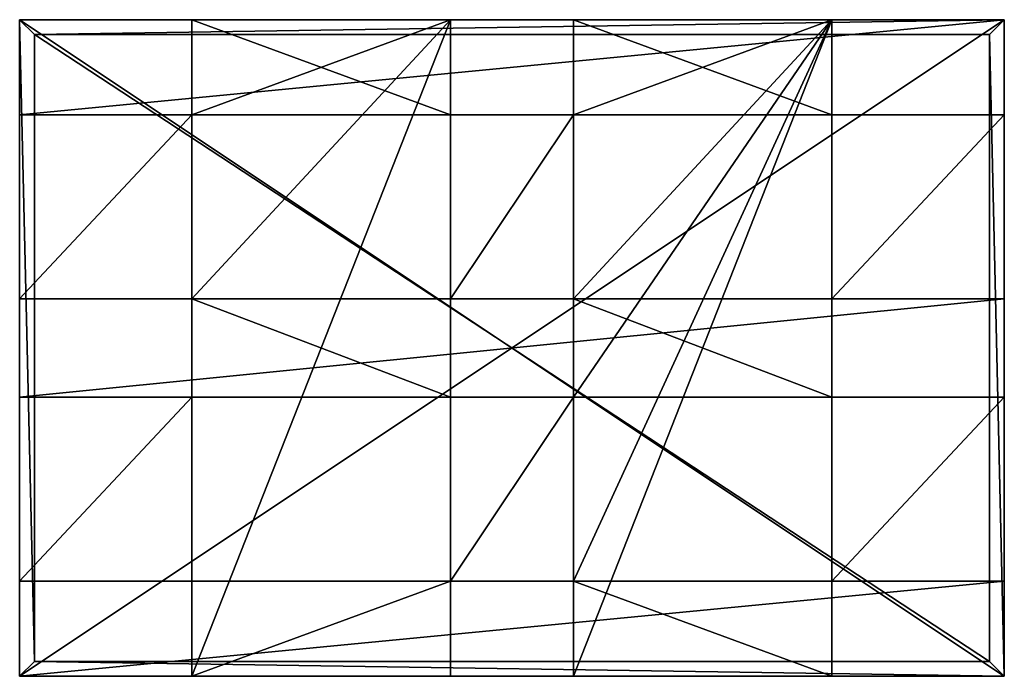
# Model space of a CAD drawing. Extents: x 20 to 1353, y 0 to 2941.
# Drawn here: x 153 to 1353, y 2141 to 2941 of the extents above; entities that cross this region are included whole.
import ezdxf

# ---------------------------------------------------------------- set-up
doc = ezdxf.new("R2010")
doc.units = 0
doc.header["$LTSCALE"] = 25.4
doc.layers.get('0').update_dxf_attribs({"color": 13, "linetype": 'CONTINUOUS'})

# ---------------------------------------------------------------- blocks, each defined once
blk = doc.blocks.new('GROUP_12')
at = {"color": 0}
for p, q in [((0, 1000, 150), (1200, 1000, 150)), ((0, 0, 150), (0, 1000, 150)), ((0, 1000), (1200, 1000)), ((0, 1000), (0, 1000, 150)), ((0, 1000, 150), (1200, 1000, 150)), ((0, 0, 150), (0, 1000, 150)), ((0, 1000), (0, 1000, 150)), ((0, 855), (0, 1000)), ((0, 855), (0, 1000)), ((0, 1000), (1200, 1000)), ((210, 1000, 120), (210, 1000, 25)), ((210, 1000, 25), (525, 1000, 25)), ((525, 1000, 120), (210, 1000, 120)), ((210, 855, 120), (210, 1000, 120)), ((525, 1000, 120), (210, 1000, 120)), ((210, 1000, 25), (525, 1000, 25)), ((210, 855, 25), (210, 1000, 25)), ((210, 855, 120), (210, 1000, 120)), ((210, 855, 25), (210, 1000, 25)), ((210, 1000, 120), (210, 1000, 25)), ((525, 1000, 25), (525, 1000, 120)), ((525, 855, 120), (525, 1000, 120)), ((525, 855, 25), (525, 1000, 25)), ((525, 855, 25), (525, 1000, 25)), ((525, 855, 120), (525, 1000, 120)), ((525, 1000, 25), (525, 1000, 120)), ((675, 1000, 120), (990, 1000, 120)), ((675, 1000, 25), (675, 1000, 120)), ((990, 1000, 25), (675, 1000, 25)), ((675, 855, 120), (675, 1000, 120)), ((675, 1000, 120), (990, 1000, 120)), ((675, 855, 120), (675, 1000, 120)), ((675, 855, 25), (675, 1000, 25)), ((675, 1000, 25), (675, 1000, 120)), ((675, 855, 25), (675, 1000, 25)), ((990, 1000, 25), (675, 1000, 25)), ((990, 1000, 120), (990, 1000, 25)), ((990, 855, 120), (990, 1000, 120)), ((990, 855, 25), (990, 1000, 25)), ((990, 855, 120), (990, 1000, 120)), ((990, 1000, 120), (990, 1000, 25)), ((990, 855, 25), (990, 1000, 25)), ((1200, 1000, 150), (1200, 0, 150)), ((1200, 1000), (1200, 1000, 150)), ((1200, 1000), (1200, 855)), ((1200, 1000), (1200, 855)), ((1200, 1000), (1200, 1000, 150)), ((1200, 1000, 150), (1200, 0, 150)), ((0, 855, 120), (0, 855)), ((0, 575, 120), (0, 855, 120)), ((0, 855), (1200, 855)), ((0, 575, 120), (0, 855, 120)), ((0, 855, 120), (210, 855, 120)), ((0, 855, 120), (0, 855)), ((0, 855), (1200, 855)), ((0, 855, 120), (210, 855, 120)), ((210, 855, 25), (525, 855, 25)), ((210, 855, 25), (525, 855, 25)), ((210, 855, 120), (210, 855, 25)), ((210, 855, 120), (210, 855, 25)), ((525, 855, 120), (675, 855, 120)), ((525, 855, 120), (675, 855, 120)), ((525, 855, 120), (525, 855, 25)), ((525, 855, 120), (525, 855, 25)), ((675, 855, 25), (990, 855, 25)), ((675, 855, 120), (675, 855, 25)), ((675, 855, 120), (675, 855, 25)), ((675, 855, 25), (990, 855, 25)), ((990, 855, 120), (1200, 855, 120)), ((990, 855, 120), (1200, 855, 120)), ((990, 855, 120), (990, 855, 25)), ((990, 855, 120), (990, 855, 25)), ((1200, 575, 120), (1200, 855, 120)), ((1200, 855, 120), (1200, 855)), ((1200, 575, 120), (1200, 855, 120)), ((1200, 855, 120), (1200, 855)), ((0, 575), (0, 575, 120)), ((0, 425), (0, 575)), ((0, 575, 120), (210, 575, 120)), ((0, 575), (1200, 575)), ((0, 575), (0, 575, 120)), ((0, 575, 120), (210, 575, 120)), ((0, 575), (1200, 575)), ((0, 425), (0, 575)), ((210, 425, 120), (210, 575, 120)), ((210, 425, 25), (210, 575, 25)), ((210, 575, 25), (210, 575, 120)), ((210, 425, 120), (210, 575, 120)), ((210, 575, 25), (210, 575, 120)), ((210, 575, 25), (525, 575, 25)), ((210, 575, 25), (525, 575, 25)), ((210, 425, 25), (210, 575, 25)), ((525, 575, 120), (675, 575, 120)), ((525, 425, 120), (525, 575, 120)), ((525, 575, 25), (525, 575, 120)), ((525, 575, 120), (675, 575, 120)), ((525, 425, 25), (525, 575, 25)), ((525, 425, 120), (525, 575, 120)), ((525, 575, 25), (525, 575, 120)), ((525, 425, 25), (525, 575, 25)), ((675, 425, 120), (675, 575, 120)), ((675, 425, 25), (675, 575, 25)), ((675, 575, 25), (675, 575, 120)), ((675, 425, 120), (675, 575, 120)), ((675, 575, 25), (675, 575, 120)), ((675, 575, 25), (990, 575, 25)), ((675, 575, 25), (990, 575, 25)), ((675, 425, 25), (675, 575, 25)), ((990, 575, 120), (1200, 575, 120)), ((990, 425, 120), (990, 575, 120)), ((990, 575, 25), (990, 575, 120)), ((990, 575, 120), (1200, 575, 120)), ((990, 425, 25), (990, 575, 25)), ((990, 425, 120), (990, 575, 120)), ((990, 575, 25), (990, 575, 120)), ((990, 425, 25), (990, 575, 25)), ((1200, 575), (1200, 575, 120)), ((1200, 575), (1200, 425)), ((1200, 575), (1200, 425)), ((1200, 575), (1200, 575, 120)), ((0, 425), (0, 425, 120)), ((0, 425, 120), (0, 145, 120)), ((0, 425, 120), (0, 145, 120)), ((0, 425, 120), (210, 425, 120)), ((0, 425), (0, 425, 120)), ((0, 425), (1200, 425)), ((0, 425, 120), (210, 425, 120)), ((0, 425), (1200, 425)), ((210, 425, 25), (525, 425, 25)), ((210, 425, 25), (210, 425, 120)), ((210, 425, 25), (210, 425, 120)), ((210, 425, 25), (525, 425, 25)), ((525, 425, 120), (675, 425, 120)), ((525, 425, 120), (675, 425, 120)), ((525, 425, 120), (525, 425, 25)), ((525, 425, 120), (525, 425, 25)), ((675, 425, 120), (675, 425, 25)), ((675, 425, 25), (990, 425, 25)), ((675, 425, 120), (675, 425, 25)), ((675, 425, 25), (990, 425, 25)), ((990, 425, 120), (1200, 425, 120)), ((990, 425, 120), (1200, 425, 120)), ((990, 425, 120), (990, 425, 25)), ((990, 425, 120), (990, 425, 25)), ((1200, 145, 120), (1200, 425, 120)), ((1200, 425, 120), (1200, 425)), ((1200, 145, 120), (1200, 425, 120)), ((1200, 425, 120), (1200, 425)), ((0, 145, 120), (0, 145)), ((0, 0), (0, 145)), ((0, 145, 120), (210, 145, 120)), ((0, 145), (1200, 145)), ((0, 145, 120), (0, 145)), ((0, 145, 120), (210, 145, 120)), ((0, 145), (1200, 145)), ((0, 0), (0, 145)), ((210, 0, 120), (210, 145, 120)), ((210, 145, 120), (210, 145, 25)), ((210, 145, 25), (525, 145, 25)), ((210, 0, 25), (210, 145, 25)), ((210, 145, 120), (210, 145, 25)), ((210, 0, 120), (210, 145, 120)), ((210, 145, 25), (525, 145, 25)), ((210, 0, 25), (210, 145, 25)), ((525, 145, 120), (675, 145, 120)), ((525, 0, 120), (525, 145, 120)), ((525, 145, 25), (525, 145, 120)), ((525, 145, 120), (675, 145, 120)), ((525, 0, 120), (525, 145, 120)), ((525, 145, 25), (525, 145, 120)), ((525, 0, 25), (525, 145, 25)), ((525, 0, 25), (525, 145, 25)), ((675, 0, 120), (675, 145, 120)), ((675, 145, 25), (990, 145, 25)), ((675, 145, 25), (675, 145, 120)), ((675, 0, 25), (675, 145, 25)), ((675, 145, 25), (675, 145, 120)), ((675, 0, 120), (675, 145, 120)), ((675, 145, 25), (990, 145, 25)), ((675, 0, 25), (675, 145, 25)), ((990, 145, 120), (1200, 145, 120)), ((990, 0, 120), (990, 145, 120)), ((990, 145, 25), (990, 145, 120)), ((990, 145, 120), (1200, 145, 120)), ((990, 0, 120), (990, 145, 120)), ((990, 145, 25), (990, 145, 120)), ((990, 0, 25), (990, 145, 25)), ((990, 0, 25), (990, 145, 25)), ((1200, 145), (1200, 145, 120)), ((1200, 145), (1200, 0)), ((1200, 145), (1200, 0)), ((1200, 145), (1200, 145, 120)), ((1200, 0, 150), (0, 0, 150)), ((0, 0), (0, 0, 150)), ((0, 0), (0, 0, 150)), ((1200, 0), (0, 0)), ((1200, 0, 150), (0, 0, 150)), ((1200, 0), (0, 0)), ((210, 0, 25), (525, 0, 25)), ((210, 0, 120), (210, 0, 25)), ((525, 0, 120), (210, 0, 120)), ((525, 0, 120), (210, 0, 120)), ((210, 0, 120), (210, 0, 25)), ((210, 0, 25), (525, 0, 25)), ((525, 0, 25), (525, 0, 120)), ((525, 0, 25), (525, 0, 120)), ((990, 0, 25), (675, 0, 25)), ((675, 0, 25), (675, 0, 120)), ((675, 0, 120), (990, 0, 120)), ((675, 0, 120), (990, 0, 120)), ((675, 0, 25), (675, 0, 120)), ((990, 0, 25), (675, 0, 25)), ((990, 0, 120), (990, 0, 25)), ((990, 0, 120), (990, 0, 25)), ((1200, 0), (1200, 0, 150)), ((1200, 0), (1200, 0, 150))]:
    blk.add_line(p, q, dxfattribs=at)
mesh = blk.add_polyface(dxfattribs=at)
corners = [(1200, 0, 150), (0, 1000, 150), (0, 0, 150), (1200, 1000, 150)]
mesh.append_faces([[corners[k] for k in face] for face in [(0, 1, 2), (1, 0, 3)]], dxfattribs={"vtx0": -1, "color": 0})
mesh = blk.add_polyface(dxfattribs=at)
corners = [(0, 1000), (210, 1000, 25), (1200, 1000), (0, 1000, 150), (210, 1000, 120), (525, 1000, 120), (675, 1000, 120), (990, 1000, 120), (990, 1000, 25), (1200, 1000, 150), (525, 1000, 25), (675, 1000, 25)]
mesh.append_faces([[corners[k] for k in face] for face in [(0, 1, 2), (1, 3, 4), (4, 3, 5), (6, 3, 7), (2, 8, 9), (8, 10, 11), (9, 7, 3), (5, 11, 10), (11, 5, 6)]], dxfattribs={"vtx0": -1, "vtx1": -1, "color": 0})
mesh.append_faces([[corners[k] for k in face] for face in [(5, 3, 6), (8, 2, 1)]], dxfattribs={"vtx0": -1, "vtx1": -1, "vtx2": -1, "color": 0})
mesh.append_faces([[corners[k] for k in face] for face in [(1, 0, 3), (8, 1, 10), (9, 8, 7)]], dxfattribs={"vtx0": -1, "vtx2": -1, "color": 0})
mesh = blk.add_polyface(dxfattribs=at)
corners = [(0, 575), (0, 425), (0, 575, 120), (0, 0, 150), (0, 145, 120), (0, 0), (0, 1000, 150), (0, 425, 120), (0, 855, 120), (0, 855), (0, 1000), (0, 145)]
mesh.append_faces([[corners[k] for k in face] for face in [(9, 6, 10)]], dxfattribs={"vtx0": -1, "color": 0})
mesh.append_faces([[corners[k] for k in face] for face in [(3, 4, 5), (4, 6, 7), (7, 2, 1), (2, 6, 8), (8, 6, 9)]], dxfattribs={"vtx0": -1, "vtx1": -1, "color": 0})
mesh.append_faces([[corners[k] for k in face] for face in [(7, 6, 2)]], dxfattribs={"vtx0": -1, "vtx1": -1, "vtx2": -1, "color": 0})
mesh.append_faces([[corners[k] for k in face] for face in [(4, 3, 6)]], dxfattribs={"vtx0": -1, "vtx2": -1, "color": 0})
mesh.append_faces([[corners[k] for k in face] for face in [(0, 1, 2), (11, 5, 4)]], dxfattribs={"vtx1": -1, "color": 0})
mesh = blk.add_polyface(dxfattribs=at)
corners = [(1200, 1000), (0, 855), (0, 1000), (1200, 855)]
mesh.append_faces([[corners[k] for k in face] for face in [(0, 1, 2), (1, 0, 3)]], dxfattribs={"vtx0": -1, "color": 0})
mesh = blk.add_polyface(dxfattribs=at)
corners = [(1200, 855, 120), (990, 575, 120), (990, 855, 120), (1200, 575, 120), (1200, 425, 120), (990, 145, 120), (990, 425, 120), (1200, 145, 120), (990, 1000, 120), (675, 855, 120), (675, 1000, 120), (675, 575, 120), (675, 425, 120), (675, 145, 120), (675, 0, 120), (990, 0, 120), (525, 145, 120), (525, 425, 120), (525, 575, 120), (525, 855, 120), (525, 1000, 120), (210, 855, 120), (210, 1000, 120), (210, 575, 120), (210, 0, 120), (525, 0, 120), (210, 425, 120), (0, 145, 120), (0, 425, 120), (210, 145, 120), (0, 575, 120), (0, 855, 120)]
mesh.append_faces([[corners[k] for k in face] for face in [(1, 0, 3), (5, 4, 7), (8, 9, 10), (20, 21, 22), (26, 27, 28), (21, 30, 31)]], dxfattribs={"vtx0": -1, "color": 0})
mesh.append_faces([[corners[k] for k in face] for face in [(0, 1, 2), (4, 5, 6), (11, 8, 12), (13, 8, 14), (14, 8, 15), (15, 6, 5), (12, 16, 17), (16, 12, 13), (9, 18, 19), (18, 9, 11), (24, 20, 25), (25, 17, 16), (27, 26, 29), (29, 23, 24), (30, 21, 23)]], dxfattribs={"vtx0": -1, "vtx1": -1, "color": 0})
mesh.append_faces([[corners[k] for k in face] for face in [(9, 8, 11), (12, 8, 13), (15, 2, 1), (21, 20, 23), (23, 20, 24), (25, 19, 18)]], dxfattribs={"vtx0": -1, "vtx1": -1, "vtx2": -1, "color": 0})
mesh.append_faces([[corners[k] for k in face] for face in [(15, 8, 2), (15, 1, 6), (25, 20, 19), (25, 18, 17), (29, 26, 23)]], dxfattribs={"vtx0": -1, "vtx2": -1, "color": 0})
mesh = blk.add_polyface(dxfattribs=at)
corners = [(525, 855, 25), (210, 1000, 25), (210, 855, 25), (525, 1000, 25)]
mesh.append_faces([[corners[k] for k in face] for face in [(0, 1, 2), (1, 0, 3)]], dxfattribs={"vtx0": -1, "color": 0})
mesh = blk.add_polyface(dxfattribs=at)
corners = [(210, 1000, 25), (210, 855, 120), (210, 855, 25), (210, 1000, 120)]
mesh.append_faces([[corners[k] for k in face] for face in [(0, 1, 2), (1, 0, 3)]], dxfattribs={"vtx0": -1, "color": 0})
mesh = blk.add_polyface(dxfattribs=at)
corners = [(525, 1000, 120), (525, 855, 25), (525, 855, 120), (525, 1000, 25)]
mesh.append_faces([[corners[k] for k in face] for face in [(0, 1, 2), (1, 0, 3)]], dxfattribs={"vtx0": -1, "color": 0})
mesh = blk.add_polyface(dxfattribs=at)
corners = [(675, 1000, 25), (675, 855, 120), (675, 855, 25), (675, 1000, 120)]
mesh.append_faces([[corners[k] for k in face] for face in [(0, 1, 2), (1, 0, 3)]], dxfattribs={"vtx0": -1, "color": 0})
mesh = blk.add_polyface(dxfattribs=at)
corners = [(990, 855, 25), (675, 1000, 25), (675, 855, 25), (990, 1000, 25)]
mesh.append_faces([[corners[k] for k in face] for face in [(0, 1, 2), (1, 0, 3)]], dxfattribs={"vtx0": -1, "color": 0})
mesh = blk.add_polyface(dxfattribs=at)
corners = [(990, 1000, 120), (990, 855, 25), (990, 855, 120), (990, 1000, 25)]
mesh.append_faces([[corners[k] for k in face] for face in [(0, 1, 2), (1, 0, 3)]], dxfattribs={"vtx0": -1, "color": 0})
mesh = blk.add_polyface(dxfattribs=at)
corners = [(1200, 575), (1200, 425, 120), (1200, 425), (1200, 575, 120), (1200, 145), (1200, 0, 150), (1200, 0), (1200, 145, 120), (1200, 1000, 150), (1200, 855, 120), (1200, 855), (1200, 1000)]
mesh.append_faces([[corners[k] for k in face] for face in [(0, 1, 2), (4, 5, 6), (8, 10, 11)]], dxfattribs={"vtx0": -1, "color": 0})
mesh.append_faces([[corners[k] for k in face] for face in [(5, 7, 8)]], dxfattribs={"vtx0": -1, "vtx1": -1, "color": 0})
mesh.append_faces([[corners[k] for k in face] for face in [(8, 1, 3)]], dxfattribs={"vtx0": -1, "vtx1": -1, "vtx2": -1, "color": 0})
mesh.append_faces([[corners[k] for k in face] for face in [(1, 0, 3), (5, 4, 7), (8, 7, 1), (8, 3, 9), (8, 9, 10)]], dxfattribs={"vtx0": -1, "vtx2": -1, "color": 0})
mesh = blk.add_polyface(dxfattribs=at)
corners = [(1200, 855), (990, 855, 25), (0, 855), (1200, 855, 120), (210, 855, 25), (990, 855, 120), (525, 855, 25), (675, 855, 25), (675, 855, 120), (525, 855, 120), (0, 855, 120), (210, 855, 120)]
mesh.append_faces([[corners[k] for k in face] for face in [(1, 3, 5), (6, 8, 9), (10, 4, 11)]], dxfattribs={"vtx0": -1, "color": 0})
mesh.append_faces([[corners[k] for k in face] for face in [(0, 1, 2)]], dxfattribs={"vtx0": -1, "vtx1": -1, "color": 0})
mesh.append_faces([[corners[k] for k in face] for face in [(2, 1, 4)]], dxfattribs={"vtx0": -1, "vtx1": -1, "vtx2": -1, "color": 0})
mesh.append_faces([[corners[k] for k in face] for face in [(1, 0, 3), (1, 6, 4), (6, 1, 7), (6, 7, 8), (4, 10, 2)]], dxfattribs={"vtx0": -1, "vtx2": -1, "color": 0})
mesh = blk.add_polyface(dxfattribs=at)
corners = [(0, 575), (210, 575, 25), (1200, 575), (0, 575, 120), (210, 575, 120), (525, 575, 120), (675, 575, 25), (525, 575, 25), (675, 575, 120), (990, 575, 25), (1200, 575, 120), (990, 575, 120)]
mesh.append_faces([[corners[k] for k in face] for face in [(1, 3, 4), (6, 5, 8), (10, 9, 11)]], dxfattribs={"vtx0": -1, "color": 0})
mesh.append_faces([[corners[k] for k in face] for face in [(0, 1, 2), (5, 6, 7), (2, 9, 10), (9, 7, 6)]], dxfattribs={"vtx0": -1, "vtx1": -1, "color": 0})
mesh.append_faces([[corners[k] for k in face] for face in [(9, 2, 1)]], dxfattribs={"vtx0": -1, "vtx1": -1, "vtx2": -1, "color": 0})
mesh.append_faces([[corners[k] for k in face] for face in [(1, 0, 3), (9, 1, 7)]], dxfattribs={"vtx0": -1, "vtx2": -1, "color": 0})
mesh = blk.add_polyface(dxfattribs=at)
corners = [(1200, 575), (0, 425), (0, 575), (1200, 425)]
mesh.append_faces([[corners[k] for k in face] for face in [(0, 1, 2), (1, 0, 3)]], dxfattribs={"vtx0": -1, "color": 0})
mesh = blk.add_polyface(dxfattribs=at)
corners = [(210, 575, 25), (210, 425, 120), (210, 425, 25), (210, 575, 120)]
mesh.append_faces([[corners[k] for k in face] for face in [(0, 1, 2), (1, 0, 3)]], dxfattribs={"vtx0": -1, "color": 0})
mesh = blk.add_polyface(dxfattribs=at)
corners = [(525, 425, 25), (210, 575, 25), (210, 425, 25), (525, 575, 25)]
mesh.append_faces([[corners[k] for k in face] for face in [(0, 1, 2), (1, 0, 3)]], dxfattribs={"vtx0": -1, "color": 0})
mesh = blk.add_polyface(dxfattribs=at)
corners = [(525, 575, 120), (525, 425, 25), (525, 425, 120), (525, 575, 25)]
mesh.append_faces([[corners[k] for k in face] for face in [(0, 1, 2), (1, 0, 3)]], dxfattribs={"vtx0": -1, "color": 0})
mesh = blk.add_polyface(dxfattribs=at)
corners = [(675, 575, 25), (675, 425, 120), (675, 425, 25), (675, 575, 120)]
mesh.append_faces([[corners[k] for k in face] for face in [(0, 1, 2), (1, 0, 3)]], dxfattribs={"vtx0": -1, "color": 0})
mesh = blk.add_polyface(dxfattribs=at)
corners = [(990, 425, 25), (675, 575, 25), (675, 425, 25), (990, 575, 25)]
mesh.append_faces([[corners[k] for k in face] for face in [(0, 1, 2), (1, 0, 3)]], dxfattribs={"vtx0": -1, "color": 0})
mesh = blk.add_polyface(dxfattribs=at)
corners = [(990, 575, 120), (990, 425, 25), (990, 425, 120), (990, 575, 25)]
mesh.append_faces([[corners[k] for k in face] for face in [(0, 1, 2), (1, 0, 3)]], dxfattribs={"vtx0": -1, "color": 0})
mesh = blk.add_polyface(dxfattribs=at)
corners = [(1200, 425), (990, 425, 25), (0, 425), (1200, 425, 120), (990, 425, 120), (675, 425, 120), (525, 425, 25), (675, 425, 25), (525, 425, 120), (210, 425, 25), (0, 425, 120), (210, 425, 120)]
mesh.append_faces([[corners[k] for k in face] for face in [(1, 3, 4), (6, 5, 8), (10, 9, 11)]], dxfattribs={"vtx0": -1, "color": 0})
mesh.append_faces([[corners[k] for k in face] for face in [(0, 1, 2), (5, 6, 7), (2, 9, 10), (9, 7, 6)]], dxfattribs={"vtx0": -1, "vtx1": -1, "color": 0})
mesh.append_faces([[corners[k] for k in face] for face in [(9, 2, 1)]], dxfattribs={"vtx0": -1, "vtx1": -1, "vtx2": -1, "color": 0})
mesh.append_faces([[corners[k] for k in face] for face in [(1, 0, 3), (9, 1, 7)]], dxfattribs={"vtx0": -1, "vtx2": -1, "color": 0})
mesh = blk.add_polyface(dxfattribs=at)
corners = [(0, 145), (210, 145, 25), (1200, 145), (0, 145, 120), (210, 145, 120), (525, 145, 120), (675, 145, 25), (525, 145, 25), (675, 145, 120), (990, 145, 25), (1200, 145, 120), (990, 145, 120)]
mesh.append_faces([[corners[k] for k in face] for face in [(1, 3, 4), (6, 5, 8), (10, 9, 11)]], dxfattribs={"vtx0": -1, "color": 0})
mesh.append_faces([[corners[k] for k in face] for face in [(0, 1, 2), (5, 6, 7), (2, 9, 10), (9, 7, 6)]], dxfattribs={"vtx0": -1, "vtx1": -1, "color": 0})
mesh.append_faces([[corners[k] for k in face] for face in [(9, 2, 1)]], dxfattribs={"vtx0": -1, "vtx1": -1, "vtx2": -1, "color": 0})
mesh.append_faces([[corners[k] for k in face] for face in [(1, 0, 3), (9, 1, 7)]], dxfattribs={"vtx0": -1, "vtx2": -1, "color": 0})
mesh = blk.add_polyface(dxfattribs=at)
corners = [(1200, 145), (0, 0), (0, 145), (1200, 0)]
mesh.append_faces([[corners[k] for k in face] for face in [(0, 1, 2), (1, 0, 3)]], dxfattribs={"vtx0": -1, "color": 0})
mesh = blk.add_polyface(dxfattribs=at)
corners = [(210, 145, 25), (210, 0, 120), (210, 0, 25), (210, 145, 120)]
mesh.append_faces([[corners[k] for k in face] for face in [(0, 1, 2), (1, 0, 3)]], dxfattribs={"vtx0": -1, "color": 0})
mesh = blk.add_polyface(dxfattribs=at)
corners = [(210, 0, 25), (525, 145, 25), (210, 145, 25), (525, 0, 25)]
mesh.append_faces([[corners[k] for k in face] for face in [(0, 1, 2), (1, 0, 3)]], dxfattribs={"vtx0": -1, "color": 0})
mesh = blk.add_polyface(dxfattribs=at)
corners = [(525, 145, 120), (525, 0, 25), (525, 0, 120), (525, 145, 25)]
mesh.append_faces([[corners[k] for k in face] for face in [(0, 1, 2), (1, 0, 3)]], dxfattribs={"vtx0": -1, "color": 0})
mesh = blk.add_polyface(dxfattribs=at)
corners = [(675, 145, 25), (675, 0, 120), (675, 0, 25), (675, 145, 120)]
mesh.append_faces([[corners[k] for k in face] for face in [(0, 1, 2), (1, 0, 3)]], dxfattribs={"vtx0": -1, "color": 0})
mesh = blk.add_polyface(dxfattribs=at)
corners = [(990, 0, 25), (675, 145, 25), (675, 0, 25), (990, 145, 25)]
mesh.append_faces([[corners[k] for k in face] for face in [(0, 1, 2), (1, 0, 3)]], dxfattribs={"vtx0": -1, "color": 0})
mesh = blk.add_polyface(dxfattribs=at)
corners = [(990, 145, 120), (990, 0, 25), (990, 0, 120), (990, 145, 25)]
mesh.append_faces([[corners[k] for k in face] for face in [(0, 1, 2), (1, 0, 3)]], dxfattribs={"vtx0": -1, "color": 0})
mesh = blk.add_polyface(dxfattribs=at)
corners = [(1200, 0), (990, 0, 25), (0, 0), (1200, 0, 150), (990, 0, 120), (675, 0, 120), (525, 0, 120), (210, 0, 120), (210, 0, 25), (0, 0, 150), (675, 0, 25), (525, 0, 25)]
mesh.append_faces([[corners[k] for k in face] for face in [(0, 1, 2), (1, 3, 4), (4, 3, 5), (6, 3, 7), (2, 8, 9), (8, 10, 11), (9, 7, 3), (5, 11, 10), (11, 5, 6)]], dxfattribs={"vtx0": -1, "vtx1": -1, "color": 0})
mesh.append_faces([[corners[k] for k in face] for face in [(5, 3, 6), (8, 2, 1)]], dxfattribs={"vtx0": -1, "vtx1": -1, "vtx2": -1, "color": 0})
mesh.append_faces([[corners[k] for k in face] for face in [(1, 0, 3), (8, 1, 10), (9, 8, 7)]], dxfattribs={"vtx0": -1, "vtx2": -1, "color": 0})
blk = doc.blocks.new('GROUP_1')
at = {"color": 0}
for p, q in [((0, 0), (0, 800)), ((0, 800), (1200, 800)), ((0, 800, 500), (1200, 800, 500)), ((0, 0, 500), (0, 800, 500)), ((0, 0), (0, 800)), ((0, 0, 500), (0, 800, 500)), ((0, 800), (0, 800, 500)), ((0, 800), (1200, 800)), ((0, 800), (0, 800, 500)), ((0, 800, 500), (1200, 800, 500)), ((1200, 800), (1200, 0)), ((1200, 800, 500), (1200, 0, 500)), ((1200, 800), (1200, 0)), ((1200, 800), (1200, 800, 500)), ((1200, 800, 500), (1200, 0, 500)), ((1200, 800), (1200, 800, 500)), ((1182, 782, 500), (18, 782, 500)), ((18, 782, 500), (18, 18, 500)), ((1182, 782, 18), (18, 782, 18)), ((18, 782, 18), (18, 18, 18)), ((1182, 782, 500), (18, 782, 500)), ((18, 782, 500), (18, 782, 18)), ((1182, 782, 18), (18, 782, 18)), ((18, 782, 500), (18, 18, 500)), ((18, 782, 18), (18, 18, 18)), ((18, 782, 500), (18, 782, 18)), ((1182, 18, 500), (1182, 782, 500)), ((1182, 18, 18), (1182, 782, 18)), ((1182, 782, 500), (1182, 782, 18)), ((1182, 18, 500), (1182, 782, 500)), ((1182, 782, 500), (1182, 782, 18)), ((1182, 18, 18), (1182, 782, 18)), ((18, 18, 500), (1182, 18, 500)), ((18, 18, 18), (1182, 18, 18)), ((18, 18, 500), (18, 18, 18)), ((18, 18, 500), (1182, 18, 500)), ((18, 18, 18), (1182, 18, 18)), ((18, 18, 500), (18, 18, 18)), ((1182, 18, 500), (1182, 18, 18)), ((1182, 18, 500), (1182, 18, 18)), ((1200, 0), (0, 0)), ((1200, 0, 500), (0, 0, 500)), ((1200, 0), (0, 0)), ((1200, 0, 500), (0, 0, 500)), ((0, 0), (0, 0, 500)), ((0, 0), (0, 0, 500)), ((1200, 0), (1200, 0, 500)), ((1200, 0), (1200, 0, 500))]:
    blk.add_line(p, q, dxfattribs=at)
mesh = blk.add_polyface(dxfattribs=at)
corners = [(1200, 800), (0, 0), (0, 800), (1200, 0)]
mesh.append_faces([[corners[k] for k in face] for face in [(0, 1, 2), (1, 0, 3)]], dxfattribs={"vtx0": -1, "color": 0})
mesh = blk.add_polyface(dxfattribs=at)
corners = [(0, 0, 500), (18, 18, 500), (0, 800, 500), (1200, 0, 500), (1182, 18, 500), (1182, 782, 500), (18, 782, 500), (1200, 800, 500)]
mesh.append_faces([[corners[k] for k in face] for face in [(0, 1, 2), (1, 3, 4), (4, 3, 5), (2, 6, 7), (6, 2, 1), (7, 5, 3)]], dxfattribs={"vtx0": -1, "vtx1": -1, "color": 0})
mesh.append_faces([[corners[k] for k in face] for face in [(1, 0, 3), (7, 6, 5)]], dxfattribs={"vtx0": -1, "vtx2": -1, "color": 0})
mesh = blk.add_polyface(dxfattribs=at)
corners = [(0, 800, 500), (0, 0), (0, 0, 500), (0, 800)]
mesh.append_faces([[corners[k] for k in face] for face in [(0, 1, 2), (1, 0, 3)]], dxfattribs={"vtx0": -1, "color": 0})
mesh = blk.add_polyface(dxfattribs=at)
corners = [(0, 800, 500), (1200, 800), (0, 800), (1200, 800, 500)]
mesh.append_faces([[corners[k] for k in face] for face in [(0, 1, 2), (1, 0, 3)]], dxfattribs={"vtx0": -1, "color": 0})
mesh = blk.add_polyface(dxfattribs=at)
corners = [(1200, 800), (1200, 0, 500), (1200, 0), (1200, 800, 500)]
mesh.append_faces([[corners[k] for k in face] for face in [(0, 1, 2), (1, 0, 3)]], dxfattribs={"vtx0": -1, "color": 0})
mesh = blk.add_polyface(dxfattribs=at)
corners = [(1182, 18, 18), (18, 782, 18), (18, 18, 18), (1182, 782, 18)]
mesh.append_faces([[corners[k] for k in face] for face in [(0, 1, 2), (1, 0, 3)]], dxfattribs={"vtx0": -1, "color": 0})
mesh = blk.add_polyface(dxfattribs=at)
corners = [(1182, 782, 500), (18, 782, 18), (1182, 782, 18), (18, 782, 500)]
mesh.append_faces([[corners[k] for k in face] for face in [(0, 1, 2), (1, 0, 3)]], dxfattribs={"vtx0": -1, "color": 0})
mesh = blk.add_polyface(dxfattribs=at)
corners = [(18, 782, 18), (18, 18, 500), (18, 18, 18), (18, 782, 500)]
mesh.append_faces([[corners[k] for k in face] for face in [(0, 1, 2), (1, 0, 3)]], dxfattribs={"vtx0": -1, "color": 0})
mesh = blk.add_polyface(dxfattribs=at)
corners = [(1182, 782, 500), (1182, 18, 18), (1182, 18, 500), (1182, 782, 18)]
mesh.append_faces([[corners[k] for k in face] for face in [(0, 1, 2), (1, 0, 3)]], dxfattribs={"vtx0": -1, "color": 0})
mesh = blk.add_polyface(dxfattribs=at)
corners = [(18, 18, 500), (1182, 18, 18), (18, 18, 18), (1182, 18, 500)]
mesh.append_faces([[corners[k] for k in face] for face in [(0, 1, 2), (1, 0, 3)]], dxfattribs={"vtx0": -1, "color": 0})
mesh = blk.add_polyface(dxfattribs=at)
corners = [(1200, 0, 500), (0, 0), (1200, 0), (0, 0, 500)]
mesh.append_faces([[corners[k] for k in face] for face in [(0, 1, 2), (1, 0, 3)]], dxfattribs={"vtx0": -1, "color": 0})

msp = doc.modelspace()

# ---------------------------------------------------------------- block references
at = {"color": 250, "yscale": 0.8}
msp.add_blockref('GROUP_12', (152.7, 2141.2, 36.4), dxfattribs=at)
at = {"color": 71}
msp.add_blockref('GROUP_1', (152.7, 2141.2, 186.4), dxfattribs=at)

doc.saveas('drawing.dxf')
